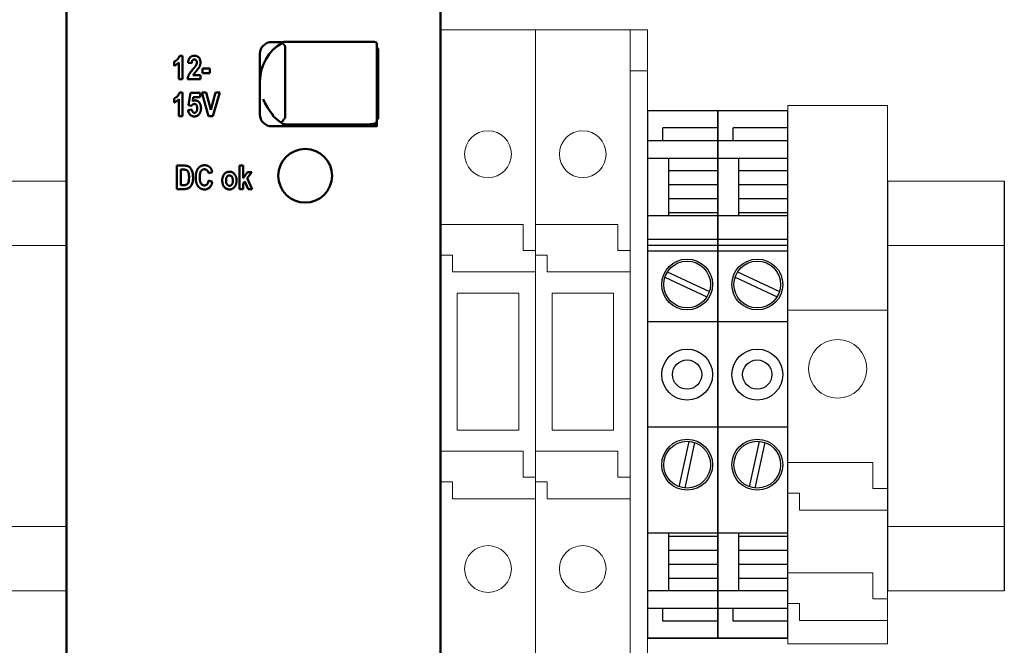
# Model space of a CAD drawing. Units: millimetres. Extents: x 0 to 16190, y 0 to 5577.
# Drawn here: x 3280 to 3364, y 4167 to 4220 of the extents above; entities that cross this region are included whole.
import ezdxf
from ezdxf.enums import TextEntityAlignment as Align

# ---------------------------------------------------------------- set-up
doc = ezdxf.new("R2010")
doc.units = ezdxf.units.MM
doc.header["$LTSCALE"] = 20
doc.header["$MEASUREMENT"] = 0
for name, color, linetype in [('ELECT', 2, 'Continuous'), ('PSYMS', 7, 'Continuous'), ('TEXT25', 7, 'Continuous')]:
    doc.layers.add(name, color=color, linetype=linetype)
doc.layers.add('Visible (ISO)', color=7, linetype='Continuous', lineweight=50)
doc.styles.add('ARIAL NARROW', font='ARIALN.TTF')
doc.styles.get("Standard").update_dxf_attribs({"font": 'arial.ttf'})

# ---------------------------------------------------------------- blocks, each defined once
blk = doc.blocks.new('SP TERMINAL STOPPER')
at = {"color": 0, "linetype": 'Continuous', "lineweight": 0, "extrusion": (0, 1, 0)}
for p, q in [((0, 0), (0, -17.5)), ((0, 0), (8.5, 0)), ((8.5, 0), (8.5, -0.75)), ((8.5, -0.75), (8.5, -45.25)), ((0, -17.5), (8.5, -17.5)), ((0, -17.5), (0, -30.5)), ((0, -30.5), (7.25, -30.5)), ((0, -33.121), (0, -30.5)), ((7.25, -30.5), (7.25, -32.731)), ((7.25, -32.731), (8.5, -32.731)), ((1, -33.121), (0, -33.121)), ((0, -33.121), (0, -39.93)), ((1, -34.57), (1, -33.121)), ((8.5, -34.57), (1, -34.57)), ((0, -39.93), (7.25, -39.93)), ((0, -42.551), (0, -39.93)), ((7.25, -39.93), (7.25, -42.161)), ((1, -42.551), (0, -42.551)), ((0, -42.551), (0, -46)), ((1, -44), (1, -42.551)), ((7.25, -42.161), (8.5, -42.161)), ((8.5, -44), (1, -44)), ((8.5, -45.25), (8.5, -46)), ((0, -46), (8.5, -46))]:
    blk.add_line(p, q, dxfattribs=at)
at = {"color": 0, "linetype": 'Continuous', "lineweight": 0, "extrusion": (0, 0, -1)}
blk.add_circle((-4.25, -22.5), 2.5, dxfattribs=at)
blk = doc.blocks.new('SP EMD PLATE 002')
at = {"color": 0, "linetype": 'Continuous', "lineweight": 0, "extrusion": (0, 1, 0)}
for p, q in [((0, 0), (1.5, 0)), ((0, 0), (0, -58)), ((1.5, 0), (1.5, -3.5)), ((0, -3.5), (1.5, -3.5)), ((1.5, -3.5), (1.5, -58)), ((0, -58), (1.5, -58))]:
    blk.add_line(p, q, dxfattribs=at)
blk = doc.blocks.new('SP FUSED TERMINAL')
at = {"color": 0, "linetype": 'Continuous', "lineweight": 0, "extrusion": (0, 1, 0)}
for p, q in [((0.985, 0), (0.985, -18.845)), ((0.985, 0), (9.085, 0)), ((0.985, -16.614), (0.985, 0)), ((9.085, 0), (9.085, -18.845)), ((0.985, -16.614), (8.035, -16.614)), ((8.035, -16.614), (8.035, -18.845)), ((0.985, -18.845), (0.985, -19.236)), ((0.985, -19.236), (0.985, -18.845)), ((1.985, -19.236), (0.985, -19.236)), ((0.985, -35.984), (0.985, -19.236)), ((1.985, -20.684), (1.985, -19.236)), ((8.035, -18.845), (9.085, -18.845)), ((9.085, -18.845), (9.085, -20.684)), ((0.985, -20.684), (0.985, -38.215)), ((9.085, -20.684), (1.985, -20.684)), ((9.085, -20.684), (9.085, -38.215)), ((2.41, -34.184), (2.41, -22.484)), ((2.41, -22.484), (7.66, -22.484)), ((7.66, -22.484), (7.66, -34.184)), ((7.66, -34.184), (2.41, -34.184)), ((0.985, -35.984), (8.035, -35.984)), ((8.035, -35.984), (8.035, -38.215)), ((0.985, -38.215), (0.985, -38.606)), ((0.985, -38.606), (0.985, -38.215)), ((1.985, -38.606), (0.985, -38.606)), ((0.985, -58), (0.985, -38.606)), ((1.985, -40.054), (1.985, -38.606)), ((8.035, -38.215), (9.085, -38.215)), ((9.085, -38.215), (9.085, -40.054)), ((0.985, -40.054), (0.985, -58)), ((9.085, -40.054), (1.985, -40.054)), ((9.085, -40.054), (9.085, -58)), ((9.085, -58), (0.985, -58))]:
    blk.add_line(p, q, dxfattribs=at)
at = {"color": 0, "linetype": 'Continuous', "lineweight": 0, "extrusion": (0, 0, -1)}
for centre in [(-5.035, -10.614), (-5.035, -46.054)]:
    blk.add_circle(centre, 2, dxfattribs=at)
blk = doc.blocks.new('*U277')
at = {"color": 2, "linetype": 'Continuous', "lineweight": 0, "extrusion": (-1.22465e-16, -1, 0)}
for p, q in [((20, 0), (0, 0)), ((0, -5.5), (20, -5.5)), ((20, -29.5), (0, -29.5)), ((20, -35), (0, -35))]:
    blk.add_line(p, q, dxfattribs=at)
at = {"color": 2, "linetype": 'Continuous', "ltscale": 10}
for p, q in [((0, 0), (0, -35)), ((20, 0), (20, -35))]:
    blk.add_line(p, q, dxfattribs=at)
blk = doc.blocks.new('*U276')
at = {"color": 2, "linetype": 'Continuous', "lineweight": 0, "extrusion": (-1.22465e-16, -1, 0)}
for p, q in [((10, 0), (0, 0)), ((0, -5.5), (10, -5.5)), ((10, -29.5), (0, -29.5)), ((10, -35), (0, -35))]:
    blk.add_line(p, q, dxfattribs=at)
at = {"color": 2, "linetype": 'Continuous', "ltscale": 10}
for p, q in [((0, 0), (0, -35)), ((10, 0), (10, -35))]:
    blk.add_line(p, q, dxfattribs=at)
blk = doc.blocks.new('SAK2.5 Terminal')
at = {"layer": 'ELECT', "color": 7, "linetype": 'Continuous'}
for p, q in [((6, 22.525), (0, 22.525)), ((6, 21.075), (1.3, 21.075)), ((1.3, 19.975), (1.3, 21.075)), ((6, 19.975), (0, 19.975)), ((6, 18.475), (0, 18.475)), ((1.8, 13.553), (1.8, 18.475)), ((6, 17.42), (1.8, 17.42)), ((6, 16.215), (1.8, 16.215)), ((6, 15.021), (1.8, 15.021)), ((6, 13.553), (0, 13.553)), ((6, 13.827), (1.8, 13.827)), ((6, 11.542), (0, 11.542)), ((6, 11.042), (0, 11.042)), ((6, 10.542), (0, 10.542)), ((1.683, 8.766), (5.279, 7.087)), ((1.471, 8.313), (5.067, 6.634)), ((6, 4.5), (0, 4.5)), ((6, -4.5), (0, -4.5)), ((2.709, -9.586), (3.552, -5.708)), ((3.198, -9.692), (4.041, -5.814)), ((6, -13.553), (0, -13.553)), ((1.8, -18.475), (1.8, -13.553)), ((6, -13.827), (1.8, -13.827)), ((6, -15.021), (1.8, -15.021)), ((6, -16.215), (1.8, -16.215)), ((6, -17.42), (1.8, -17.42)), ((6, -18.475), (0, -18.475)), ((6, -19.975), (0, -19.975)), ((1.3, -21.075), (1.3, -19.975)), ((6, -21.075), (1.3, -21.075)), ((6, -22.525), (0, -22.525))]:
    blk.add_line(p, q, dxfattribs=at)
blk.add_lwpolyline([(0, 22.525), (0, -22.525), (6, -22.525), (6, 22.525)], close=True, dxfattribs=at)
for centre, radius in [((3.375, 7.7), 2.175), ((3.375, 7.7), 2), ((3.375, 0), 2.175), ((3.375, 0), 1.25), ((3.375, -7.7), 2.175), ((3.375, -7.7), 2)]:
    blk.add_circle(centre, radius, dxfattribs=at)
blk = doc.blocks.new('SEW Puls DCDC Converter')
at = {"layer": 'Visible (ISO)'}
for p, q in [((0, -60.691), (0, 60.691)), ((32, -60.691), (32, 60.691)), ((17.551, 29.383), (18.564, 29.383)), ((18.518, 29.36), (18.418, 29.299)), ((18.715, 23.012), (18.715, 28.949)), ((25.818, 29.415), (18.721, 29.415)), ((26.51, 29.32), (26.551, 29.32)), ((26.551, 29.32), (26.551, 29.196)), ((26.551, 28.684), (26.551, 29.196)), ((26.551, 23.186), (26.551, 28.684)), ((26.655, 28.816), (26.655, 22.854)), ((9.677, 28.213), (9.932, 28.213)), ((9.932, 26.206), (9.932, 28.213)), ((16.551, 28.388), (16.551, 26.026)), ((9.211, 27.709), (9.211, 27.361)), ((9.618, 27.651), (9.618, 26.206)), ((10.399, 27.622), (10.711, 27.583)), ((11.649, 27.123), (11.649, 26.739)), ((11.649, 27.123), (12.268, 27.123)), ((12.268, 26.739), (12.268, 27.123)), ((9.932, 26.206), (9.618, 26.206)), ((11.462, 26.206), (10.362, 26.206)), ((10.839, 26.562), (11.462, 26.562)), ((11.462, 26.206), (11.462, 26.562)), ((12.268, 26.739), (11.649, 26.739)), ((16.551, 25.963), (16.551, 26.026)), ((16.551, 25.963), (16.551, 23.252)), ((9.211, 24.567), (9.211, 24.219)), ((9.618, 24.509), (9.618, 23.064)), ((9.677, 25.07), (9.932, 25.07)), ((9.932, 23.064), (9.932, 25.07)), ((10.605, 25.036), (10.444, 23.995)), ((10.605, 25.036), (11.434, 25.036)), ((10.794, 24.338), (10.847, 24.678)), ((11.434, 24.678), (10.847, 24.678)), ((11.434, 24.678), (11.434, 25.036)), ((11.578, 25.064), (12.162, 23.064)), ((11.578, 25.064), (11.936, 25.064)), ((12.352, 23.583), (11.936, 25.064)), ((12.753, 25.064), (12.352, 23.583)), ((12.518, 23.064), (13.105, 25.064)), ((12.753, 25.064), (13.105, 25.064)), ((10.72, 23.619), (10.407, 23.579)), ((10.444, 23.995), (10.698, 23.95)), ((9.932, 23.064), (9.618, 23.064)), ((12.518, 23.064), (12.162, 23.064)), ((16.551, 23.252), (16.551, 23.184)), ((26.551, 22.638), (26.551, 23.186)), ((26.55, 22.189), (17.551, 22.189)), ((25.788, 22.354), (18.721, 22.354)), ((26.351, 22.196), (25.801, 22.259)), ((26.351, 22.417), (25.811, 22.356)), ((26.351, 22.417), (26.351, 22.196)), ((26.551, 22.196), (26.351, 22.196)), ((26.551, 22.627), (26.551, 22.638)), ((26.551, 22.627), (26.551, 22.196)), ((26.551, 22.191), (26.551, 22.196)), ((9.453, 18.827), (10.057, 18.827)), ((9.453, 18.827), (9.453, 16.827)), ((14.788, 18.827), (14.788, 16.827)), ((14.788, 18.827), (15.103, 18.827)), ((15.103, 17.769), (15.103, 18.827)), ((9.784, 17.166), (9.784, 18.489)), ((9.934, 18.489), (9.784, 18.489)), ((12.149, 18.182), (12.476, 18.277)), ((15.471, 18.275), (15.103, 17.769)), ((15.45, 17.745), (15.859, 18.275)), ((15.887, 16.827), (15.45, 17.745)), ((15.471, 18.275), (15.859, 18.275)), ((18.118, 17.966), (18.118, 17.964)), ((22.718, 17.954), (22.718, 17.952)), ((9.784, 17.166), (10.032, 17.166)), ((12.479, 17.437), (12.158, 17.562)), ((15.103, 17.292), (15.246, 17.479)), ((15.103, 16.827), (15.103, 17.292)), ((15.246, 17.479), (15.549, 16.827)), ((10.075, 16.827), (9.453, 16.827)), ((15.103, 16.827), (14.788, 16.827)), ((15.887, 16.827), (15.549, 16.827))]:
    blk.add_line(p, q, dxfattribs=at)
at = {"layer": 'Visible (ISO)', "flags": 128}
for points in [[(16.551, 28.388), (16.57, 28.583), (16.627, 28.769), (16.72, 28.942), (16.844, 29.092), (16.996, 29.216), (17.169, 29.308), (17.356, 29.364), (17.551, 29.383)], [(16.551, 26.026), (16.584, 26.536), (16.683, 27.034), (16.845, 27.508), (17.066, 27.953), (17.34, 28.359), (17.662, 28.722), (18.024, 29.037), (18.419, 29.3)], [(18.69, 29.042), (18.677, 29.063), (18.664, 29.083), (18.65, 29.103), (18.636, 29.122), (18.623, 29.14), (18.609, 29.158), (18.595, 29.175), (18.582, 29.191), (18.568, 29.206), (18.555, 29.22), (18.542, 29.234), (18.53, 29.246), (18.518, 29.257), (18.506, 29.267), (18.494, 29.276), (18.484, 29.284), (18.473, 29.29), (18.463, 29.295), (18.454, 29.299), (18.446, 29.302), (18.438, 29.303), (18.431, 29.303), (18.424, 29.302), (18.419, 29.3)], [(18.69, 29.042), (18.693, 29.039), (18.695, 29.035), (18.697, 29.032), (18.698, 29.028), (18.7, 29.024), (18.702, 29.021), (18.703, 29.017), (18.705, 29.013), (18.706, 29.009), (18.707, 29.005), (18.709, 29.001), (18.71, 28.997), (18.711, 28.993), (18.712, 28.989), (18.712, 28.985), (18.713, 28.981), (18.714, 28.977), (18.714, 28.973), (18.715, 28.969), (18.715, 28.965), (18.715, 28.961), (18.715, 28.957), (18.715, 28.953), (18.715, 28.949)], [(25.818, 29.415), (26.038, 29.414), (26.252, 29.409), (26.35, 29.403), (26.447, 29.374), (26.524, 29.298), (26.551, 29.196)], [(9.211, 27.709), (9.231, 27.717), (9.25, 27.726), (9.269, 27.736), (9.288, 27.747), (9.306, 27.758), (9.324, 27.769), (9.342, 27.781), (9.36, 27.794), (9.377, 27.806), (9.393, 27.819), (9.41, 27.833), (9.428, 27.848), (9.448, 27.866), (9.47, 27.886), (9.494, 27.909), (9.518, 27.935), (9.543, 27.964), (9.567, 27.995), (9.591, 28.029), (9.612, 28.064), (9.632, 28.099), (9.649, 28.136), (9.664, 28.174), (9.677, 28.213)], [(10.399, 27.622), (10.404, 27.669), (10.411, 27.716), (10.42, 27.763), (10.431, 27.81), (10.445, 27.856), (10.461, 27.9), (10.48, 27.943), (10.501, 27.982), (10.523, 28.016), (10.546, 28.046), (10.57, 28.071), (10.593, 28.094), (10.618, 28.113), (10.643, 28.131), (10.67, 28.148), (10.697, 28.162), (10.726, 28.174), (10.756, 28.185), (10.786, 28.194), (10.817, 28.201), (10.848, 28.206), (10.88, 28.21), (10.911, 28.212), (10.943, 28.213)], [(10.935, 27.895), (10.918, 27.894), (10.901, 27.892), (10.885, 27.889), (10.868, 27.885), (10.852, 27.879), (10.837, 27.872), (10.823, 27.863), (10.809, 27.853), (10.796, 27.842), (10.785, 27.829), (10.774, 27.816), (10.765, 27.802), (10.757, 27.787), (10.749, 27.772), (10.743, 27.756), (10.737, 27.739), (10.731, 27.721), (10.727, 27.703), (10.723, 27.684), (10.719, 27.665), (10.716, 27.645), (10.714, 27.625), (10.712, 27.604), (10.711, 27.583)], [(11.147, 27.63), (11.147, 27.655), (11.145, 27.681), (11.141, 27.707), (11.136, 27.732), (11.129, 27.757), (11.12, 27.779), (11.11, 27.798), (11.1, 27.813), (11.091, 27.825), (11.083, 27.834), (11.075, 27.842), (11.066, 27.85), (11.057, 27.857), (11.047, 27.864), (11.037, 27.87), (11.027, 27.875), (11.016, 27.88), (11.005, 27.884), (10.994, 27.887), (10.982, 27.89), (10.971, 27.892), (10.959, 27.893), (10.947, 27.894), (10.935, 27.895)], [(10.943, 28.213), (10.99, 28.211), (11.036, 28.207), (11.081, 28.199), (11.126, 28.187), (11.17, 28.17), (11.211, 28.15), (11.249, 28.125), (11.284, 28.096), (11.316, 28.064), (11.343, 28.03), (11.365, 27.998), (11.382, 27.969), (11.396, 27.945), (11.407, 27.921), (11.418, 27.896), (11.427, 27.871), (11.436, 27.846), (11.443, 27.82), (11.449, 27.794), (11.454, 27.767), (11.458, 27.741), (11.46, 27.714), (11.462, 27.688), (11.462, 27.661)], [(9.618, 27.651), (9.604, 27.636), (9.59, 27.62), (9.575, 27.605), (9.56, 27.59), (9.545, 27.576), (9.53, 27.562), (9.514, 27.548), (9.498, 27.534), (9.482, 27.521), (9.465, 27.508), (9.449, 27.495), (9.432, 27.482), (9.414, 27.47), (9.397, 27.458), (9.379, 27.447), (9.362, 27.436), (9.344, 27.425), (9.325, 27.415), (9.307, 27.405), (9.288, 27.396), (9.269, 27.387), (9.25, 27.378), (9.231, 27.369), (9.211, 27.361)], [(10.362, 26.206), (10.364, 26.232), (10.367, 26.258), (10.371, 26.284), (10.376, 26.309), (10.381, 26.334), (10.386, 26.36), (10.392, 26.385), (10.399, 26.409), (10.407, 26.434), (10.415, 26.459), (10.424, 26.483), (10.433, 26.507), (10.443, 26.531), (10.453, 26.555), (10.465, 26.58), (10.48, 26.609), (10.499, 26.643), (10.523, 26.683), (10.553, 26.729), (10.59, 26.782), (10.634, 26.841), (10.687, 26.908), (10.749, 26.983), (10.822, 27.067)], [(10.822, 27.067), (10.832, 27.079), (10.844, 27.092), (10.855, 27.105), (10.866, 27.118), (10.878, 27.131), (10.889, 27.145), (10.901, 27.158), (10.912, 27.172), (10.924, 27.185), (10.935, 27.199), (10.946, 27.212), (10.957, 27.226), (10.968, 27.239), (10.979, 27.252), (10.989, 27.265), (11, 27.278), (11.011, 27.292), (11.021, 27.306), (11.032, 27.321), (11.043, 27.335), (11.053, 27.349), (11.062, 27.362), (11.07, 27.375), (11.077, 27.386)], [(11.077, 27.386), (11.083, 27.396), (11.088, 27.405), (11.093, 27.415), (11.097, 27.424), (11.102, 27.434), (11.106, 27.444), (11.111, 27.453), (11.115, 27.463), (11.118, 27.473), (11.122, 27.483), (11.125, 27.493), (11.129, 27.504), (11.132, 27.514), (11.134, 27.524), (11.137, 27.535), (11.139, 27.545), (11.141, 27.555), (11.143, 27.566), (11.144, 27.576), (11.145, 27.587), (11.146, 27.598), (11.147, 27.608), (11.147, 27.619), (11.147, 27.63)], [(11.462, 27.661), (11.462, 27.624), (11.459, 27.588), (11.456, 27.554), (11.451, 27.522), (11.445, 27.49), (11.439, 27.46), (11.431, 27.431), (11.423, 27.404), (11.414, 27.377), (11.405, 27.352), (11.396, 27.328), (11.385, 27.304), (11.373, 27.277), (11.359, 27.249), (11.342, 27.218), (11.323, 27.186), (11.301, 27.151), (11.275, 27.114), (11.247, 27.076), (11.217, 27.038), (11.187, 27), (11.155, 26.963), (11.125, 26.928), (11.094, 26.894)], [(11.094, 26.894), (11.082, 26.88), (11.07, 26.866), (11.057, 26.851), (11.044, 26.836), (11.03, 26.821), (11.017, 26.805), (11.004, 26.79), (10.991, 26.775), (10.978, 26.76), (10.966, 26.746), (10.954, 26.732), (10.943, 26.718), (10.933, 26.706), (10.923, 26.694), (10.915, 26.683), (10.907, 26.673), (10.899, 26.662), (10.891, 26.651), (10.883, 26.638), (10.874, 26.624), (10.865, 26.61), (10.856, 26.594), (10.847, 26.578), (10.839, 26.562)], [(9.211, 24.567), (9.231, 24.575), (9.25, 24.584), (9.269, 24.594), (9.288, 24.604), (9.306, 24.615), (9.324, 24.627), (9.342, 24.639), (9.36, 24.651), (9.377, 24.664), (9.394, 24.677), (9.41, 24.691), (9.428, 24.706), (9.448, 24.723), (9.47, 24.744), (9.494, 24.767), (9.518, 24.793), (9.543, 24.822), (9.567, 24.853), (9.591, 24.887), (9.612, 24.921), (9.632, 24.957), (9.649, 24.994), (9.664, 25.032), (9.677, 25.07)], [(9.618, 24.509), (9.604, 24.494), (9.59, 24.478), (9.575, 24.463), (9.56, 24.448), (9.545, 24.434), (9.53, 24.419), (9.514, 24.405), (9.498, 24.392), (9.482, 24.378), (9.465, 24.365), (9.449, 24.353), (9.432, 24.34), (9.414, 24.328), (9.397, 24.316), (9.379, 24.305), (9.362, 24.294), (9.344, 24.283), (9.325, 24.273), (9.307, 24.263), (9.288, 24.254), (9.269, 24.244), (9.25, 24.236), (9.231, 24.227), (9.211, 24.219)], [(17.67, 23.147), (17.414, 23.452), (17.185, 23.783), (16.988, 24.135), (16.824, 24.505)], [(10.948, 23.03), (10.921, 23.03), (10.894, 23.032), (10.868, 23.035), (10.842, 23.039), (10.816, 23.044), (10.79, 23.051), (10.765, 23.059), (10.74, 23.069), (10.716, 23.079), (10.692, 23.091), (10.669, 23.105), (10.647, 23.119), (10.626, 23.135), (10.605, 23.152), (10.586, 23.17), (10.565, 23.191), (10.541, 23.219), (10.516, 23.253), (10.49, 23.296), (10.465, 23.346), (10.444, 23.402), (10.428, 23.46), (10.415, 23.519), (10.407, 23.579)], [(10.942, 24.096), (10.929, 24.096), (10.917, 24.095), (10.905, 24.093), (10.893, 24.091), (10.881, 24.088), (10.87, 24.085), (10.858, 24.081), (10.847, 24.077), (10.835, 24.072), (10.824, 24.066), (10.814, 24.06), (10.803, 24.053), (10.793, 24.046), (10.783, 24.039), (10.774, 24.031), (10.764, 24.023), (10.755, 24.015), (10.746, 24.006), (10.738, 23.997), (10.73, 23.988), (10.721, 23.979), (10.714, 23.969), (10.706, 23.959), (10.698, 23.95)], [(10.72, 23.619), (10.723, 23.597), (10.726, 23.575), (10.731, 23.553), (10.737, 23.531), (10.744, 23.51), (10.752, 23.489), (10.762, 23.469), (10.772, 23.451), (10.783, 23.435), (10.794, 23.421), (10.805, 23.408), (10.815, 23.398), (10.826, 23.389), (10.835, 23.381), (10.845, 23.373), (10.856, 23.366), (10.866, 23.36), (10.877, 23.354), (10.889, 23.35), (10.901, 23.346), (10.913, 23.342), (10.925, 23.34), (10.937, 23.339), (10.949, 23.338)], [(10.794, 24.338), (10.802, 24.343), (10.81, 24.347), (10.818, 24.352), (10.827, 24.356), (10.835, 24.36), (10.844, 24.364), (10.852, 24.368), (10.861, 24.372), (10.87, 24.375), (10.879, 24.379), (10.888, 24.382), (10.897, 24.385), (10.906, 24.387), (10.915, 24.39), (10.924, 24.392), (10.934, 24.394), (10.943, 24.396), (10.952, 24.397), (10.962, 24.399), (10.971, 24.4), (10.98, 24.401), (10.99, 24.401), (10.999, 24.401), (11.009, 24.402)], [(11.185, 23.728), (11.185, 23.752), (11.184, 23.776), (11.182, 23.799), (11.18, 23.822), (11.177, 23.845), (11.173, 23.868), (11.168, 23.89), (11.163, 23.911), (11.156, 23.931), (11.148, 23.95), (11.14, 23.968), (11.131, 23.985), (11.12, 24.001), (11.108, 24.016), (11.096, 24.03), (11.082, 24.044), (11.067, 24.056), (11.051, 24.066), (11.035, 24.076), (11.017, 24.083), (10.999, 24.089), (10.98, 24.093), (10.961, 24.095), (10.942, 24.096)], [(11.507, 23.734), (11.507, 23.704), (11.505, 23.673), (11.503, 23.642), (11.499, 23.612), (11.495, 23.582), (11.489, 23.552), (11.482, 23.523), (11.475, 23.493), (11.466, 23.464), (11.456, 23.435), (11.445, 23.406), (11.432, 23.376), (11.415, 23.34), (11.393, 23.299), (11.366, 23.256), (11.335, 23.212), (11.299, 23.17), (11.258, 23.133), (11.213, 23.101), (11.165, 23.074), (11.113, 23.054), (11.059, 23.04), (11.004, 23.032), (10.948, 23.03)], [(10.949, 23.338), (10.964, 23.339), (10.978, 23.341), (10.991, 23.343), (11.005, 23.347), (11.018, 23.352), (11.031, 23.358), (11.043, 23.365), (11.055, 23.373), (11.066, 23.381), (11.077, 23.39), (11.088, 23.401), (11.1, 23.414), (11.113, 23.431), (11.126, 23.451), (11.139, 23.474), (11.151, 23.501), (11.16, 23.528), (11.168, 23.556), (11.173, 23.584), (11.178, 23.613), (11.181, 23.641), (11.183, 23.67), (11.184, 23.699), (11.185, 23.728)], [(11.009, 24.402), (11.024, 24.401), (11.04, 24.401), (11.055, 24.399), (11.071, 24.397), (11.086, 24.395), (11.101, 24.392), (11.116, 24.389), (11.131, 24.385), (11.146, 24.38), (11.161, 24.375), (11.175, 24.369), (11.19, 24.362), (11.204, 24.356), (11.217, 24.348), (11.231, 24.34), (11.244, 24.332), (11.257, 24.323), (11.269, 24.313), (11.282, 24.303), (11.293, 24.293), (11.305, 24.283), (11.316, 24.272), (11.327, 24.26), (11.338, 24.249)], [(11.338, 24.249), (11.352, 24.231), (11.367, 24.213), (11.38, 24.194), (11.393, 24.175), (11.405, 24.156), (11.416, 24.136), (11.427, 24.116), (11.437, 24.095), (11.446, 24.074), (11.454, 24.053), (11.462, 24.031), (11.469, 24.009), (11.476, 23.987), (11.482, 23.964), (11.487, 23.942), (11.491, 23.919), (11.495, 23.896), (11.499, 23.873), (11.501, 23.85), (11.504, 23.827), (11.505, 23.804), (11.507, 23.781), (11.507, 23.758), (11.507, 23.734)], [(16.551, 23.184), (16.57, 22.99), (16.627, 22.803), (16.72, 22.631), (16.844, 22.48), (16.996, 22.357), (17.169, 22.265), (17.356, 22.209), (17.551, 22.189)], [(17.681, 23.136), (17.681, 23.137), (17.68, 23.137), (17.68, 23.138), (17.68, 23.138), (17.679, 23.138), (17.679, 23.139), (17.678, 23.139), (17.678, 23.14), (17.677, 23.14), (17.677, 23.141), (17.676, 23.141), (17.676, 23.142), (17.675, 23.142), (17.675, 23.142), (17.674, 23.143), (17.674, 23.143), (17.674, 23.144), (17.673, 23.144), (17.673, 23.145), (17.672, 23.145), (17.672, 23.146), (17.671, 23.146), (17.671, 23.147), (17.67, 23.147)], [(18.518, 22.409), (18.078, 22.708), (17.682, 23.063)], [(18.41, 22.578), (18.415, 22.579), (18.421, 22.581), (18.427, 22.585), (18.435, 22.59), (18.443, 22.596), (18.452, 22.604), (18.461, 22.614), (18.472, 22.624), (18.483, 22.636), (18.494, 22.649), (18.506, 22.663), (18.519, 22.678), (18.532, 22.694), (18.546, 22.711), (18.56, 22.729), (18.574, 22.748), (18.588, 22.768), (18.603, 22.788), (18.618, 22.809), (18.632, 22.83), (18.647, 22.852), (18.662, 22.874), (18.676, 22.896), (18.69, 22.918)], [(18.715, 23.012), (18.715, 23.008), (18.715, 23.004), (18.715, 22.999), (18.715, 22.995), (18.715, 22.991), (18.714, 22.987), (18.714, 22.983), (18.713, 22.979), (18.712, 22.975), (18.712, 22.971), (18.711, 22.967), (18.71, 22.963), (18.709, 22.959), (18.707, 22.955), (18.706, 22.951), (18.705, 22.947), (18.703, 22.944), (18.702, 22.94), (18.7, 22.936), (18.698, 22.932), (18.697, 22.929), (18.695, 22.925), (18.693, 22.922), (18.69, 22.918)], [(18.721, 22.354), (18.616, 22.368), (18.518, 22.409)], [(10.057, 18.827), (10.086, 18.827), (10.115, 18.826), (10.143, 18.825), (10.171, 18.824), (10.197, 18.822), (10.223, 18.819), (10.248, 18.816), (10.273, 18.812), (10.296, 18.808), (10.318, 18.803), (10.34, 18.798), (10.36, 18.792), (10.381, 18.785), (10.409, 18.773), (10.446, 18.754), (10.49, 18.725), (10.539, 18.685), (10.6, 18.624), (10.665, 18.535), (10.725, 18.418), (10.773, 18.28), (10.805, 18.127), (10.822, 17.966), (10.827, 17.806)], [(11.051, 17.809), (11.052, 17.845), (11.052, 17.88), (11.054, 17.916), (11.056, 17.951), (11.059, 17.987), (11.062, 18.022), (11.067, 18.058), (11.072, 18.093), (11.077, 18.128), (11.084, 18.163), (11.091, 18.198), (11.1, 18.232), (11.109, 18.266), (11.119, 18.3), (11.131, 18.333), (11.143, 18.366), (11.156, 18.399), (11.171, 18.431), (11.187, 18.463), (11.203, 18.494), (11.221, 18.524), (11.24, 18.554), (11.261, 18.583), (11.282, 18.611)], [(11.282, 18.611), (11.298, 18.63), (11.315, 18.65), (11.333, 18.668), (11.351, 18.686), (11.37, 18.703), (11.39, 18.719), (11.41, 18.735), (11.431, 18.75), (11.452, 18.764), (11.474, 18.777), (11.497, 18.789), (11.52, 18.8), (11.544, 18.81), (11.568, 18.82), (11.592, 18.828), (11.617, 18.835), (11.642, 18.842), (11.667, 18.847), (11.693, 18.852), (11.718, 18.855), (11.744, 18.858), (11.77, 18.86), (11.795, 18.861), (11.821, 18.862)], [(11.821, 18.862), (11.843, 18.861), (11.864, 18.86), (11.885, 18.859), (11.907, 18.857), (11.928, 18.854), (11.949, 18.851), (11.969, 18.847), (11.99, 18.842), (12.011, 18.837), (12.031, 18.83), (12.051, 18.823), (12.071, 18.816), (12.091, 18.807), (12.11, 18.798), (12.129, 18.789), (12.148, 18.778), (12.166, 18.767), (12.184, 18.755), (12.202, 18.743), (12.219, 18.73), (12.236, 18.717), (12.252, 18.703), (12.267, 18.688), (12.283, 18.673)], [(12.283, 18.673), (12.296, 18.66), (12.308, 18.646), (12.32, 18.632), (12.331, 18.617), (12.342, 18.602), (12.352, 18.587), (12.362, 18.571), (12.372, 18.555), (12.381, 18.539), (12.39, 18.523), (12.398, 18.506), (12.406, 18.49), (12.413, 18.473), (12.421, 18.455), (12.428, 18.438), (12.434, 18.42), (12.44, 18.403), (12.446, 18.385), (12.452, 18.367), (12.457, 18.349), (12.462, 18.331), (12.467, 18.313), (12.472, 18.295), (12.476, 18.277)], [(10.202, 18.472), (10.193, 18.474), (10.183, 18.476), (10.173, 18.478), (10.162, 18.479), (10.151, 18.48), (10.14, 18.482), (10.128, 18.483), (10.117, 18.484), (10.106, 18.484), (10.095, 18.485), (10.084, 18.486), (10.072, 18.486), (10.061, 18.487), (10.049, 18.487), (10.037, 18.488), (10.026, 18.488), (10.014, 18.488), (10.002, 18.488), (9.99, 18.489), (9.979, 18.489), (9.967, 18.489), (9.956, 18.489), (9.945, 18.489), (9.934, 18.489)], [(10.032, 17.166), (10.053, 17.166), (10.074, 17.166), (10.093, 17.167), (10.113, 17.168), (10.131, 17.169), (10.149, 17.171), (10.166, 17.173), (10.183, 17.175), (10.198, 17.177), (10.213, 17.18), (10.227, 17.184), (10.24, 17.187), (10.252, 17.191), (10.264, 17.196), (10.281, 17.203), (10.306, 17.218), (10.336, 17.239), (10.368, 17.271), (10.4, 17.317), (10.427, 17.377), (10.448, 17.444), (10.465, 17.528), (10.48, 17.649), (10.485, 17.822)], [(10.827, 17.806), (10.824, 17.705), (10.816, 17.597), (10.799, 17.485), (10.772, 17.371), (10.733, 17.255), (10.687, 17.155), (10.638, 17.078), (10.59, 17.019), (10.544, 16.974), (10.499, 16.939), (10.457, 16.912), (10.422, 16.893), (10.393, 16.88), (10.366, 16.87), (10.338, 16.86), (10.309, 16.853), (10.281, 16.846), (10.252, 16.841), (10.223, 16.836), (10.193, 16.833), (10.164, 16.83), (10.134, 16.829), (10.105, 16.828), (10.075, 16.827)], [(10.485, 17.822), (10.484, 17.911), (10.48, 17.989), (10.474, 18.056), (10.466, 18.114), (10.457, 18.163), (10.446, 18.205), (10.435, 18.242), (10.422, 18.273), (10.409, 18.3), (10.396, 18.324), (10.383, 18.345), (10.37, 18.362), (10.357, 18.377), (10.346, 18.39), (10.334, 18.401), (10.321, 18.412), (10.308, 18.423), (10.294, 18.432), (10.279, 18.441), (10.265, 18.449), (10.249, 18.456), (10.234, 18.462), (10.218, 18.467), (10.202, 18.472)], [(11.28, 17.039), (11.26, 17.066), (11.24, 17.094), (11.221, 17.122), (11.204, 17.151), (11.187, 17.181), (11.172, 17.211), (11.158, 17.241), (11.144, 17.272), (11.132, 17.304), (11.121, 17.336), (11.11, 17.369), (11.101, 17.402), (11.092, 17.435), (11.085, 17.468), (11.078, 17.502), (11.072, 17.536), (11.067, 17.57), (11.063, 17.604), (11.059, 17.638), (11.056, 17.672), (11.054, 17.707), (11.052, 17.741), (11.052, 17.775), (11.051, 17.809)], [(11.804, 18.517), (11.779, 18.516), (11.755, 18.514), (11.73, 18.51), (11.707, 18.504), (11.683, 18.497), (11.66, 18.488), (11.638, 18.477), (11.616, 18.464), (11.596, 18.451), (11.577, 18.435), (11.558, 18.418), (11.539, 18.398), (11.517, 18.373), (11.495, 18.341), (11.473, 18.302), (11.452, 18.254), (11.435, 18.204), (11.422, 18.152), (11.412, 18.1), (11.404, 18.048), (11.399, 17.995), (11.395, 17.942), (11.393, 17.889), (11.393, 17.836)], [(11.393, 17.836), (11.393, 17.803), (11.394, 17.77), (11.395, 17.738), (11.396, 17.706), (11.398, 17.675), (11.401, 17.644), (11.404, 17.614), (11.408, 17.584), (11.412, 17.555), (11.417, 17.527), (11.423, 17.5), (11.429, 17.473), (11.436, 17.447), (11.444, 17.422), (11.453, 17.398), (11.465, 17.369), (11.483, 17.332), (11.508, 17.292), (11.542, 17.249), (11.584, 17.21), (11.63, 17.179), (11.682, 17.155), (11.738, 17.142), (11.795, 17.138)], [(12.149, 18.182), (12.143, 18.209), (12.136, 18.236), (12.128, 18.262), (12.118, 18.289), (12.107, 18.314), (12.095, 18.339), (12.081, 18.362), (12.066, 18.384), (12.05, 18.404), (12.034, 18.421), (12.019, 18.435), (12.003, 18.448), (11.988, 18.46), (11.973, 18.47), (11.958, 18.479), (11.942, 18.487), (11.926, 18.494), (11.909, 18.5), (11.892, 18.505), (11.875, 18.51), (11.858, 18.513), (11.84, 18.515), (11.822, 18.517), (11.804, 18.517)], [(13.326, 17.572), (13.327, 17.618), (13.33, 17.663), (13.335, 17.708), (13.342, 17.752), (13.352, 17.796), (13.364, 17.84), (13.378, 17.883), (13.395, 17.925), (13.414, 17.968), (13.438, 18.012), (13.465, 18.055), (13.496, 18.097), (13.53, 18.138), (13.569, 18.175), (13.607, 18.206), (13.646, 18.231), (13.683, 18.252), (13.719, 18.268), (13.755, 18.281), (13.79, 18.292), (13.827, 18.3), (13.863, 18.305), (13.901, 18.309), (13.938, 18.31)], [(13.938, 17.998), (13.921, 17.997), (13.903, 17.996), (13.886, 17.992), (13.87, 17.988), (13.853, 17.982), (13.837, 17.975), (13.822, 17.967), (13.807, 17.957), (13.793, 17.947), (13.78, 17.936), (13.766, 17.924), (13.752, 17.909), (13.737, 17.891), (13.722, 17.869), (13.707, 17.844), (13.692, 17.815), (13.68, 17.784), (13.67, 17.752), (13.662, 17.719), (13.656, 17.686), (13.652, 17.653), (13.649, 17.619), (13.647, 17.586), (13.647, 17.552)], [(13.938, 18.31), (13.996, 18.307), (14.052, 18.3), (14.107, 18.287), (14.161, 18.269), (14.213, 18.244), (14.261, 18.214), (14.305, 18.178), (14.345, 18.138), (14.381, 18.096), (14.41, 18.055), (14.435, 18.016), (14.454, 17.981), (14.47, 17.948), (14.485, 17.915), (14.498, 17.881), (14.51, 17.847), (14.52, 17.812), (14.529, 17.777), (14.536, 17.741), (14.542, 17.705), (14.547, 17.669), (14.55, 17.633), (14.552, 17.596), (14.552, 17.56)], [(14.231, 17.554), (14.231, 17.573), (14.231, 17.592), (14.23, 17.611), (14.228, 17.63), (14.227, 17.649), (14.224, 17.668), (14.222, 17.687), (14.218, 17.706), (14.214, 17.725), (14.21, 17.744), (14.205, 17.762), (14.199, 17.78), (14.192, 17.799), (14.183, 17.82), (14.172, 17.842), (14.157, 17.867), (14.139, 17.891), (14.117, 17.917), (14.093, 17.94), (14.066, 17.96), (14.037, 17.976), (14.005, 17.988), (13.972, 17.996), (13.938, 17.998)], [(11.8, 16.793), (11.775, 16.793), (11.75, 16.795), (11.725, 16.797), (11.701, 16.799), (11.676, 16.803), (11.652, 16.807), (11.628, 16.813), (11.604, 16.819), (11.58, 16.826), (11.557, 16.835), (11.534, 16.844), (11.511, 16.854), (11.489, 16.865), (11.467, 16.877), (11.446, 16.89), (11.425, 16.904), (11.405, 16.918), (11.385, 16.933), (11.366, 16.95), (11.348, 16.966), (11.33, 16.984), (11.313, 17.002), (11.296, 17.02), (11.28, 17.039)], [(11.795, 17.138), (11.815, 17.138), (11.834, 17.14), (11.854, 17.143), (11.873, 17.147), (11.891, 17.153), (11.91, 17.16), (11.928, 17.168), (11.945, 17.178), (11.962, 17.188), (11.978, 17.2), (11.993, 17.212), (12.008, 17.226), (12.022, 17.241), (12.037, 17.258), (12.053, 17.278), (12.068, 17.301), (12.083, 17.328), (12.097, 17.358), (12.111, 17.39), (12.123, 17.424), (12.134, 17.458), (12.143, 17.493), (12.151, 17.527), (12.158, 17.562)], [(12.479, 17.437), (12.472, 17.405), (12.463, 17.373), (12.455, 17.34), (12.445, 17.308), (12.434, 17.276), (12.423, 17.245), (12.41, 17.214), (12.397, 17.183), (12.382, 17.153), (12.367, 17.123), (12.351, 17.095), (12.333, 17.067), (12.311, 17.037), (12.285, 17.004), (12.254, 16.971), (12.217, 16.937), (12.174, 16.903), (12.126, 16.873), (12.076, 16.848), (12.023, 16.828), (11.969, 16.812), (11.913, 16.801), (11.856, 16.795), (11.8, 16.793)], [(13.94, 16.793), (13.881, 16.796), (13.824, 16.804), (13.767, 16.817), (13.712, 16.837), (13.66, 16.863), (13.611, 16.894), (13.565, 16.93), (13.523, 16.97), (13.487, 17.011), (13.457, 17.051), (13.433, 17.091), (13.413, 17.128), (13.397, 17.164), (13.383, 17.199), (13.371, 17.235), (13.36, 17.272), (13.352, 17.308), (13.344, 17.346), (13.338, 17.383), (13.334, 17.421), (13.33, 17.459), (13.327, 17.497), (13.326, 17.535), (13.326, 17.572)], [(13.647, 17.552), (13.647, 17.531), (13.648, 17.509), (13.649, 17.488), (13.65, 17.466), (13.653, 17.444), (13.655, 17.423), (13.659, 17.401), (13.663, 17.38), (13.668, 17.359), (13.674, 17.338), (13.681, 17.318), (13.688, 17.297), (13.698, 17.276), (13.709, 17.254), (13.723, 17.232), (13.74, 17.21), (13.759, 17.188), (13.78, 17.167), (13.803, 17.149), (13.828, 17.133), (13.855, 17.121), (13.883, 17.112), (13.912, 17.107), (13.941, 17.105)], [(14.552, 17.56), (14.552, 17.519), (14.55, 17.479), (14.546, 17.438), (14.541, 17.398), (14.534, 17.359), (14.525, 17.319), (14.515, 17.28), (14.502, 17.241), (14.488, 17.203), (14.472, 17.164), (14.45, 17.12), (14.423, 17.073), (14.39, 17.025), (14.351, 16.977), (14.306, 16.932), (14.261, 16.896), (14.216, 16.867), (14.175, 16.845), (14.136, 16.829), (14.098, 16.816), (14.059, 16.806), (14.02, 16.799), (13.98, 16.794), (13.94, 16.793)], [(13.941, 17.105), (13.959, 17.105), (13.976, 17.107), (13.993, 17.11), (14.01, 17.115), (14.026, 17.121), (14.042, 17.128), (14.058, 17.136), (14.073, 17.146), (14.087, 17.156), (14.1, 17.167), (14.113, 17.18), (14.128, 17.195), (14.143, 17.213), (14.158, 17.235), (14.173, 17.261), (14.187, 17.29), (14.199, 17.322), (14.209, 17.354), (14.216, 17.387), (14.222, 17.42), (14.226, 17.453), (14.229, 17.487), (14.231, 17.52), (14.231, 17.554)]]:
    blk.add_lwpolyline(points, dxfattribs=at)
at = {"layer": 'Visible (ISO)'}
for centre, radius, start, end in [((18.721, 29.015), 0.4, 90, 120.39674), ((17.825, 23.203), 0.2, 181.56966, 224.34726)]:
    blk.add_arc(centre, radius, start, end, dxfattribs=at)
for centre, major_axis, ratio, start_param, end_param in [((26.027, 28.816), (0.628, 0), 0.113267, 0, 0.583762), ((26.027, 22.854), (0.628, 0), 0.113267, 5.699423, 6.866948), ((25.801, 22.457), (-0.149, 0.149), 0.892477, 1.383895, 2.299439), ((25.811, 22.554), (-0.149, -0.149), 0.892477, 0.728643, 0.842153), ((26.351, 22.615), (0.149, 0.149), 0.892477, 3.983746, 4.517854), ((26.351, 22.627), (0.2, 0), 0.993565, 5.246497, 6.283185), ((26.351, 22.389), (0.2, -0.2), 0.056816, 6.22643, 6.33994)]:
    blk.add_ellipse(centre, major_axis=major_axis, ratio=ratio, start_param=start_param, end_param=end_param, dxfattribs=at)
blk.add_ellipse((20.418, 17.96), major_axis=(2.3, -0.006), ratio=0.997226, dxfattribs=at)
at = {"layer": 'PSYMS', "flags": 1}
for tag, p in [('12VDC', (6.329, 54.086)), ('0VDC', (19.029, 54.086)), ('P_TAG1', (0, 0)), ('24VDC', (10.784, -53.985)), ('0V', (17.134, -53.985)), ('E', (23.484, -53.985))]:
    blk.add_attdef(tag, text='', height=3, dxfattribs=at).set_placement(p, align=Align.MIDDLE_CENTER)
blk = doc.blocks.new('SPVSD STATION CONTROL ALL DOORS REMOVED')
at = {"color": 7, "linetype": 'Continuous'}
for name, p in [('SP FUSED TERMINAL', (539.011, -204.575)), ('SP FUSED TERMINAL', (547.111, -204.575)), ('SP EMD PLATE 002', (556.196, -204.575)), ('SP TERMINAL STOPPER', (569.696, -211.025))]:
    blk.add_blockref(name, p, dxfattribs=at)
for p in [(557.696, -234.025), (563.696, -234.025)]:
    blk.add_blockref('SAK2.5 Terminal', p)
at = {"color": 2, "linetype": 'Continuous'}
for name, p in [('*U277', (487.996, -217.5)), ('*U276', (578.196, -217.5))]:
    blk.add_blockref(name, p, dxfattribs=at)
at = {"layer": 'PSYMS'}
blk.add_blockref('SEW Puls DCDC Converter', (507.996, -235), dxfattribs=at)
at = {"flags": 1}
for tag, p in [('L1', (457.111, -1554.545)), ('L2', (474.595, -1554.612)), ('L3', (492.138, -1554.484)), ('L1', (1332.111, -1554.545)), ('L2', (1349.595, -1554.612)), ('L3', (1367.138, -1554.484)), ('T1', (457.111, -1610.945)), ('T2', (474.595, -1611.012)), ('T3', (492.138, -1610.884)), ('T1', (1332.111, -1610.945)), ('T2', (1349.595, -1611.012)), ('T3', (1367.138, -1610.884))]:
    blk.add_attdef(tag, p, '', height=2, dxfattribs=at)
at = {"layer": 'TEXT25', "color": 7, "style": 'ARIAL NARROW'}
blk.add_attdef('F41', text='', height=25, dxfattribs=at).set_placement((662.196, -233.778), align=Align.MIDDLE_CENTER)

msp = doc.modelspace()

# ---------------------------------------------------------------- block references
at = {"color": 7, "linetype": 'Continuous'}
msp.add_blockref('SPVSD STATION CONTROL ALL DOORS REMOVED', (2775.876, 4423.822), dxfattribs=at)

doc.saveas('drawing.dxf')
